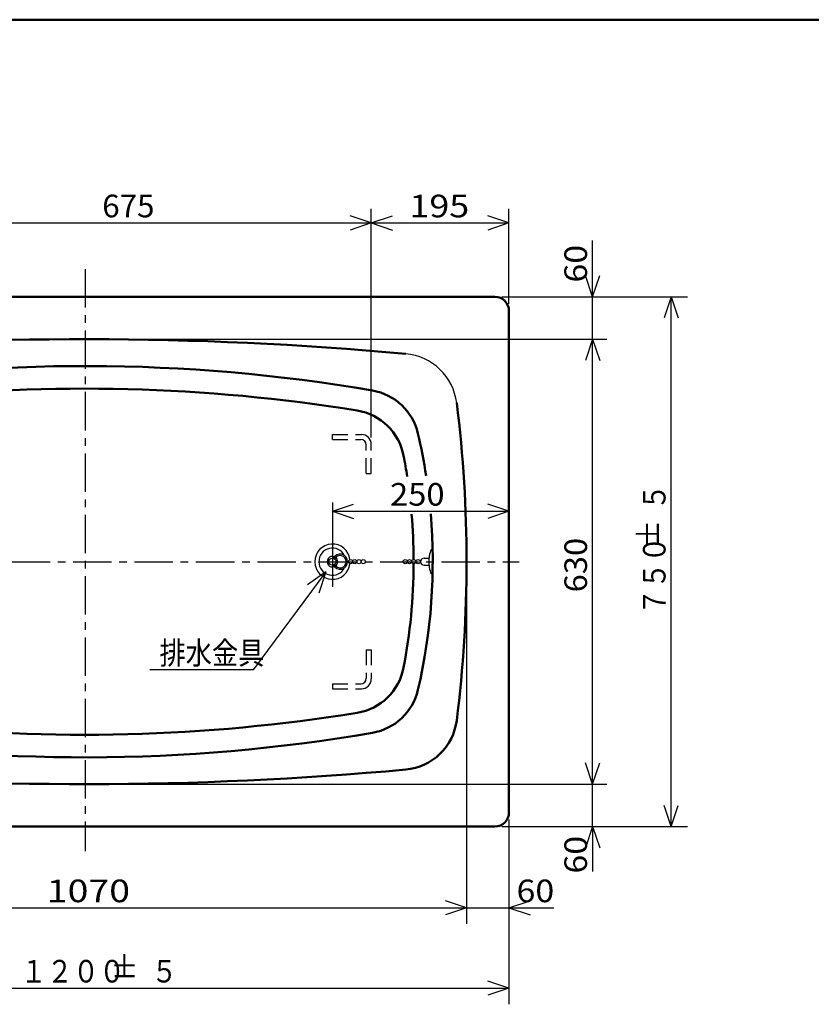
# Model space of a CAD drawing. Units: millimetres. Extents: x 125 to 4075, y 112 to 2873.
# Drawn here: x 907 to 2028, y 1464 to 2858 of the extents above; entities that cross this region are included whole.
import ezdxf

# ---------------------------------------------------------------- set-up
doc = ezdxf.new("R2010")
doc.units = ezdxf.units.MM
doc.header["$LTSCALE"] = 1.71063
doc.linetypes.add('CENTER', pattern=[50.8, 31.75, -6.35, 6.35, -6.35])
doc.linetypes.add('DASHED', pattern=[19.05, 12.7, -6.35])
doc.styles.get("Standard").update_dxf_attribs({"font": 'txt', "bigfont": 'extfont2'})

msp = doc.modelspace()

# ---------------------------------------------------------------- linework, layer by layer
at = {"color": 7, "linetype": 'Continuous', "lineweight": 50}
for p, q in [((841.51, 2857.5), (4075, 2857.5)), ((420.12, 2465.2), (1580.12, 2465.2)), ((1600.12, 2445.2), (1600.12, 1735.2)), ((420.12, 1715.2), (1580.12, 1715.2))]:
    msp.add_line(p, q, dxfattribs=at)
at = {"color": 7, "linetype": 'Continuous', "lineweight": 25}
for p, q in [((1405.12, 2569.7), (1375.12, 2579.7)), ((1405.12, 2266.2), (1405.12, 2589.7)), ((1405.12, 2569.7), (1435.12, 2579.7)), ((1600.12, 2569.7), (1570.12, 2579.7)), ((1600.12, 2455.2), (1600.12, 2589.7)), ((730.12, 2569.7), (1405.12, 2569.7)), ((1405.12, 2569.7), (1375.12, 2559.7)), ((1405.12, 2569.7), (1600.12, 2569.7)), ((1405.12, 2569.7), (1435.12, 2559.7)), ((1600.12, 2569.7), (1570.12, 2559.7)), ((1718.57, 2465.2), (1718.57, 2544.91)), ((1718.57, 2465.2), (1718.57, 2528.7)), ((1718.57, 2465.2), (1708.57, 2495.2)), ((1718.57, 2465.2), (1728.57, 2495.2)), ((1590.12, 2465.2), (1852.71, 2465.2)), ((1718.57, 2405.2), (1718.57, 2465.2)), ((1829.85, 2465.2), (1819.85, 2435.2)), ((1829.85, 1715.2), (1829.85, 2465.2)), ((1829.85, 2465.2), (1839.85, 2435.2)), ((1010.12, 2405.2), (1738.57, 2405.2)), ((1718.57, 2405.2), (1708.57, 2375.2)), ((1718.57, 1775.2), (1718.57, 2405.2)), ((1718.57, 2405.2), (1728.57, 2375.2)), ((1350.12, 2263.2), (1350.12, 2270.2)), ((1398.12, 2215.2), (1405.12, 2215.2)), ((1350.12, 2173.83), (1350.12, 2054.7)), ((1350.12, 2161.52), (1380.12, 2171.52)), ((1350.12, 2161.52), (1600.12, 2161.52)), ((1350.12, 2161.52), (1380.12, 2151.52)), ((1600.12, 2161.52), (1570.12, 2171.52)), ((1600.12, 2161.52), (1570.12, 2151.52)), ((1491.04, 2107.2), (1491.89, 2107.2)), ((1491.89, 2107.2), (1491.89, 2073.2)), ((1479.89, 2095.2), (1486.89, 2095.2)), ((1486.89, 2085.2), (1486.89, 2095.2)), ((1479.89, 2085.2), (1486.89, 2085.2)), ((1540.12, 2080.2), (1540.12, 1577.28)), ((1340.55, 2075.76), (1237.84, 1936.96)), ((1340.55, 2075.76), (1237.84, 1936.96)), ((1340.55, 2075.76), (1314.67, 2057.59)), ((1340.55, 2075.76), (1330.74, 2045.7)), ((1491.04, 2073.2), (1491.89, 2073.2)), ((1398.12, 1965.2), (1405.12, 1965.2)), ((1237.84, 1936.96), (1091.54, 1936.96)), ((1350.12, 1917.2), (1350.12, 1910.2)), ((1718.57, 1775.2), (1708.57, 1805.2)), ((1718.57, 1775.2), (1728.57, 1805.2)), ((1010.12, 1775.2), (1738.57, 1775.2)), ((1718.57, 1715.2), (1718.57, 1775.2)), ((1829.85, 1715.2), (1819.85, 1745.2)), ((1829.85, 1715.2), (1839.85, 1745.2)), ((1590.12, 1715.2), (1852.71, 1715.2)), ((1600.12, 1725.2), (1600.12, 1463.56)), ((1718.57, 1715.2), (1708.57, 1685.2)), ((1718.57, 1715.2), (1728.57, 1685.2)), ((1718.57, 1715.2), (1718.57, 1651.7)), ((1540.12, 1600.14), (1510.12, 1610.14)), ((1600.12, 1600.14), (1630.12, 1610.14)), ((470.12, 1600.14), (1540.12, 1600.14)), ((1540.12, 1600.14), (1510.12, 1590.14)), ((1540.12, 1600.14), (1600.12, 1600.14)), ((1600.12, 1600.14), (1630.12, 1590.14)), ((1600.12, 1600.14), (1663.62, 1600.14)), ((1600.12, 1486.42), (1570.12, 1496.42)), ((400.12, 1486.42), (1600.12, 1486.42)), ((1600.12, 1486.42), (1570.12, 1476.42))]:
    msp.add_line(p, q, dxfattribs=at)
at = {"color": 7, "linetype": 'CENTER', "lineweight": 25}
for p, q in [((1000.12, 2504.25), (1000.12, 1680.34)), ((374.82, 2090.2), (1614.57, 2090.2))]:
    msp.add_line(p, q, dxfattribs=at)
at = {"color": 7, "linetype": 'DASHED', "lineweight": 25}
for p, q in [((1350.12, 2270.2), (1391.12, 2270.2)), ((1350.12, 2263.2), (1390.12, 2263.2)), ((1398.12, 2215.2), (1398.12, 2255.2)), ((1405.12, 2215.2), (1405.12, 2256.2)), ((1398.12, 1965.2), (1398.12, 1925.2)), ((1405.12, 1965.2), (1405.12, 1924.2)), ((1350.12, 1917.2), (1390.12, 1917.2)), ((1350.12, 1910.2), (1391.12, 1910.2))]:
    msp.add_line(p, q, dxfattribs=at)
at = {"color": 7, "linetype": 'Continuous', "lineweight": 25}
for centre, radius in [((1350.12, 2090.2), 5), ((1375.79, 2090.2), 3), ((1381.79, 2090.2), 3), ((1387.79, 2090.2), 3), ((1393.79, 2090.2), 3), ((1453.25, 2090.2), 3), ((1459.25, 2090.2), 3), ((1465.25, 2090.2), 3), ((1471.25, 2090.2), 3)]:
    msp.add_circle(centre, radius, dxfattribs=at)
at = {"color": 7, "linetype": 'Continuous', "lineweight": 50}
for centre, radius, start, end in [((1580.12, 2445.2), 20, 0, 89.99998), ((1000.12, -2594.8), 5000, 84.79256, 95.08917), ((1000.12, -32.8), 2400, 80.24212, 99.49701), ((1000.12, -64.8), 2400, 80.76704, 96.36126), ((1393.32, 2253.64), 80, 13.12019, 80.24209), ((-259.88, 2090.2), 1800, 352.82954, 7.17046), ((1372.36, 2225.15), 80, 10.80229, 80.76703), ((692.12, 2090.2), 800, 8.7316, 13.12019), ((665.12, 2090.2), 800, 8.67529, 10.80226), ((665.12, 2090.2), 800, 0.21463, 4.83652), ((692.12, 2090.2), 800, 346.87981, 4.87048), ((665.12, 2090.2), 800, 349.19773, 359.78537), ((1372.36, 1955.26), 80, 279.23292, 349.19765), ((1393.32, 1926.77), 80, 279.75786, 346.87975), ((1000.12, 4245.2), 2400, 263.63867, 279.2329), ((1446.67, 1875.51), 80, 275.20742, 352.8295), ((1000.12, 4213.2), 2400, 260.50291, 279.75782), ((1000.12, 6775.2), 5000, 264.91076, 275.20738), ((1580.12, 1735.2), 20, 270.00002, 0)]:
    msp.add_arc(centre, radius, start, end, dxfattribs=at)
at = {"color": 7, "linetype": 'Continuous', "lineweight": 25}
for centre, radius, start, end in [((1446.67, 2304.9), 80, 7.17044, 84.79253), ((1390.12, 2255.2), 8, 0, 90), ((1391.12, 2256.2), 14, 0, 90), ((1350.12, 2090.2), 25, 6.61459, 353.38541), ((1350.12, 2090.2), 19.25, 26.11659, 333.88341), ((1536.64, 2090.2), 50, 161.79004, 174.26083), ((1491.04, 2105.2), 2, 90, 161.79004), ((1350.12, 2090.2), 7.5, 70.07218, 289.92782), ((1360.79, 2090.2), 10.75, 206.9946, 153.0054), ((1360.79, 2090.2), 8.75, 207.64125, 152.35875), ((1350.12, 2090.2), 7.5, 305.7671, 54.2329), ((1479.89, 2090.2), 5, 90, 270), ((1536.64, 2090.2), 50, 185.73917, 198.20996), ((1491.04, 2075.2), 2, 198.20996, 270), ((1390.12, 1925.2), 8, 270, 0), ((1391.12, 1924.2), 14, 270, 0)]:
    msp.add_arc(centre, radius, start, end, dxfattribs=at)

# ---------------------------------------------------------------- texts
at = {"color": 7, "lineweight": 25, "char_height": 32, "attachment_point": 7}
for s, insert in [('\\A1;\\W1.0179;675', (1024.19, 2577.7)), ('\\A1;\\W1.1633;195', (1459.19, 2577.7)), ('\\A1;\\W1.0621;250', (1431.69, 2169.52)), ('\\A1;\\W0.8512;排水金具', (1105.21, 1944.96)), ('\\A1;\\W1.2156;1070', (945.69, 1608.14)), ('\\A1;\\W1.1020;60', (1610.79, 1608.14)), ('\\A1;\\W0.9005;＋', (1035.97, 1502.48)), ('\\A1;\\W0.8474;１２００\u3000５', (908.69, 1494.42)), ('\\A1;\\W0.9005;－', (1036.22, 1487.08))]:
    msp.add_mtext(s, dxfattribs=dict(at, insert=insert))
at = {"color": 7, "lineweight": 25, "char_height": 32, "attachment_point": 7, "rotation": 90}
for s, insert in [('\\A1;\\W1.1020;60', (1710.57, 2485.36)), ('\\A1;\\W0.8489;７５０\u3000５', (1821.85, 2014.78)), ('\\A1;\\W0.9005;＋', (1811.82, 2109.94)), ('\\A1;\\W0.9005;－', (1827.22, 2110.19)), ('\\A1;\\W1.0621;630', (1710.57, 2046.77)), ('\\A1;\\W1.1020;60', (1710.57, 1648.68))]:
    msp.add_mtext(s, dxfattribs=dict(at, insert=insert))

doc.saveas('drawing.dxf')
